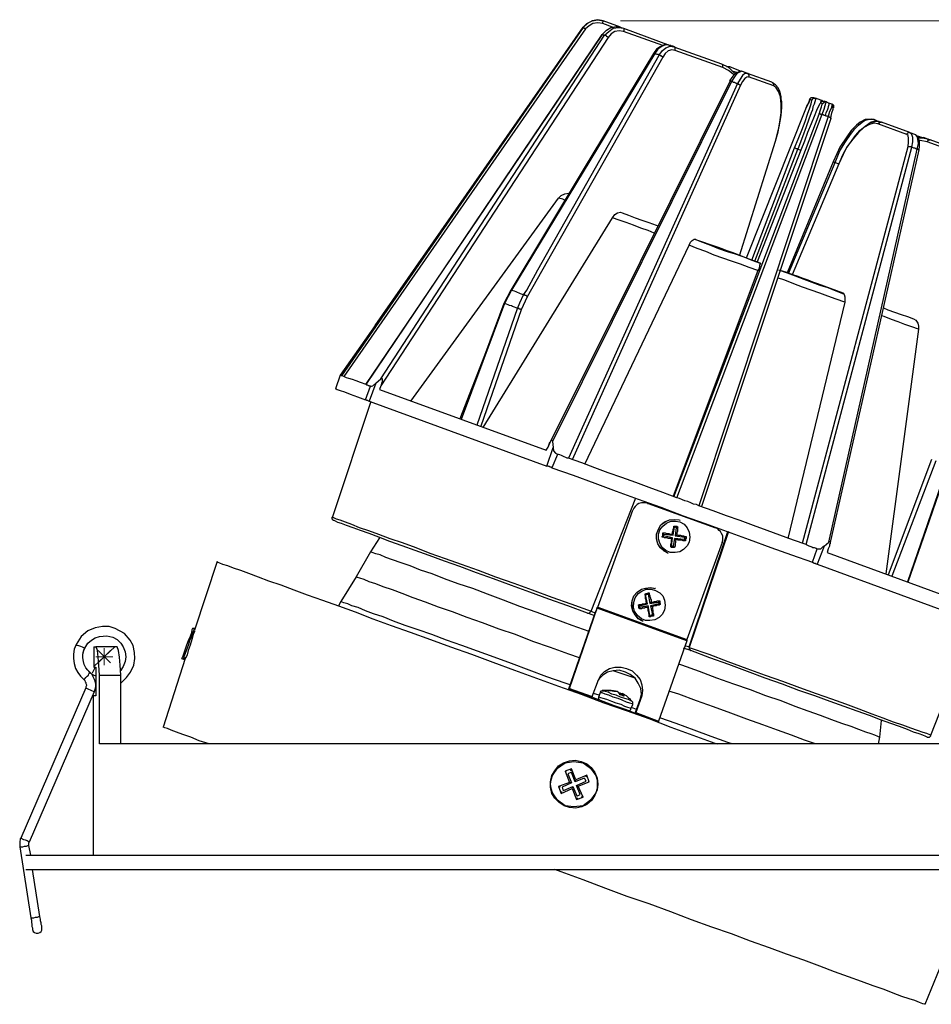
# Model space of a CAD drawing. Units: inches. Extents: x 4 to 292, y -129 to 207.
# Drawn here: x 151 to 203, y 104 to 160 of the extents above; entities that cross this region are included whole.
import ezdxf

# ---------------------------------------------------------------- set-up
doc = ezdxf.new("R2010")
doc.units = ezdxf.units.IN
doc.header["$MEASUREMENT"] = 0
doc.linetypes.add('AI-Linetype-3', pattern=[19.05, 15.24, -1.27, 1.27, -1.27])
doc.layers.add('Layer 1', color=7, linetype='Continuous')

msp = doc.modelspace()

# ---------------------------------------------------------------- linework, layer by layer
at = {"layer": 'Layer 1', "color": 7, "lineweight": 25, "true_color": 0xffffff}
for points in [[(183.109, 160.034), (183.321, 160.246), (183.638, 160.387), (183.956, 160.457), (184.273, 160.387)], [(184.273, 160.387), (183.956, 160.457), (183.638, 160.387), (183.356, 160.246), (183.109, 159.999)], [(184.238, 160.246), (184.238, 160.246), (184.238, 160.281), (184.238, 160.316), (184.273, 160.352), (184.273, 160.387)], [(185.261, 160.034), (184.273, 160.387)], [(183.109, 159.999), (169.21, 139.961)], [(183.25, 159.928), (169.351, 139.926)], [(171.15, 142.854), (183.109, 160.034)], [(183.109, 160.034), (183.109, 160.034), (183.109, 159.999)], [(183.109, 159.999), (183.109, 159.999), (183.145, 159.999), (183.18, 159.963), (183.215, 159.963), (183.215, 159.928), (183.25, 159.928)], [(184.238, 160.246), (183.956, 160.281), (183.674, 160.246), (183.462, 160.105), (183.25, 159.928)], [(184.203, 159.611), (184.45, 159.858), (184.697, 159.999), (185.014, 160.069), (185.297, 159.999)], [(184.803, 160.034), (184.238, 160.246)], [(184.344, 159.575), (184.591, 159.787), (184.838, 159.963), (185.155, 159.999), (185.438, 159.963)], [(185.438, 159.787), (185.191, 159.822), (184.944, 159.787), (184.732, 159.646), (184.556, 159.434)], [(185.297, 159.999), (185.438, 159.963)], [(185.438, 159.963), (188.119, 158.976)], [(185.438, 159.787), (185.473, 159.822), (185.473, 159.858), (185.473, 159.893), (185.473, 159.928), (185.438, 159.963)], [(187.695, 158.976), (185.438, 159.787)], [(184.203, 159.611), (177.465, 149.627), (170.586, 139.467)], [(170.621, 139.467), (184.203, 159.611)], [(171.468, 139.785), (184.344, 159.575)], [(184.556, 159.434), (171.468, 139.397)], [(184.203, 159.611), (184.203, 159.611)], [(184.203, 159.611), (184.238, 159.611), (184.273, 159.611), (184.273, 159.575), (184.309, 159.575), (184.344, 159.575)], [(184.556, 159.434), (184.52, 159.47), (184.485, 159.47), (184.485, 159.505), (184.45, 159.505), (184.415, 159.54), (184.379, 159.54), (184.344, 159.575)], [(188.013, 159.011), (187.766, 159.011), (187.554, 158.905), (187.343, 158.764), (187.166, 158.517)], [(188.119, 158.976), (187.872, 159.011), (187.66, 158.94), (187.413, 158.764), (187.237, 158.517)], [(187.484, 158.411), (187.66, 158.658), (187.872, 158.835), (188.119, 158.94), (188.33, 158.905)], [(188.401, 158.693), (188.225, 158.729), (188.013, 158.658), (187.837, 158.517), (187.695, 158.305)], [(188.33, 158.905), (188.33, 158.905), (188.295, 158.94), (188.26, 158.94), (188.225, 158.94), (188.189, 158.94), (188.154, 158.976), (188.119, 158.976)], [(188.33, 158.905), (191.082, 157.917)], [(188.401, 158.693), (188.401, 158.729), (188.401, 158.764), (188.401, 158.799), (188.401, 158.835), (188.401, 158.87), (188.366, 158.905), (188.33, 158.905)], [(191.153, 157.706), (188.401, 158.693)], [(187.166, 158.517), (183.18, 151.92), (178.947, 144.9)], [(187.237, 158.517), (178.982, 144.9)], [(179.687, 144.618), (179.864, 144.9), (180.499, 146.064), (183.074, 150.615), (187.484, 158.411)], [(187.695, 158.305), (179.899, 144.512)], [(187.166, 158.517), (187.166, 158.517), (187.202, 158.517), (187.237, 158.517)], [(187.484, 158.411), (187.448, 158.447), (187.413, 158.447), (187.378, 158.447), (187.343, 158.482), (187.307, 158.482), (187.272, 158.482), (187.237, 158.517)], [(187.695, 158.305), (187.66, 158.341), (187.625, 158.341), (187.625, 158.376), (187.59, 158.376), (187.554, 158.376), (187.519, 158.411), (187.484, 158.411)], [(191.082, 157.917), (191.435, 157.741), (191.611, 157.6)], [(191.153, 157.706), (191.153, 157.741), (191.153, 157.776), (191.153, 157.812), (191.153, 157.847), (191.117, 157.882), (191.082, 157.917)], [(191.788, 157.282), (191.752, 157.318), (191.47, 157.529), (191.153, 157.706)], [(191.576, 157.741), (191.435, 157.741), (191.364, 157.741)], [(191.47, 157.706), (191.47, 157.706), (191.505, 157.741), (191.541, 157.741), (191.576, 157.741)], [(191.576, 157.741), (192.211, 157.494)], [(191.858, 157.353), (191.823, 157.388), (191.611, 157.6)], [(192.211, 157.494), (192.07, 157.459), (191.893, 157.388), (191.717, 157.212), (191.541, 156.93)], [(192.176, 157.459), (192.14, 157.459), (191.964, 157.353), (191.823, 157.177), (191.647, 156.894)], [(191.964, 157.423), (191.682, 157.494)], [(192.564, 157.353), (192.423, 157.353), (192.282, 157.247), (192.14, 157.035), (191.999, 156.788)], [(192.246, 157.494), (192.176, 157.459)], [(192.634, 157.177), (192.528, 157.141), (192.423, 157.071), (192.282, 156.894), (192.176, 156.683)], [(192.564, 157.353), (192.246, 157.494)], [(193.975, 156.859), (192.564, 157.353)], [(192.634, 157.177), (192.67, 157.177), (192.67, 157.212), (192.67, 157.247), (192.634, 157.282), (192.634, 157.318), (192.599, 157.353), (192.564, 157.353)], [(194.081, 156.647), (192.634, 157.177)], [(191.576, 156.93), (186.39, 146.523), (181.204, 136.116)], [(191.647, 156.894), (181.345, 136.186)], [(191.999, 156.788), (182.263, 135.234)], [(192.176, 156.683), (182.474, 135.128)], [(191.541, 156.93), (191.541, 156.93), (191.576, 156.93)], [(191.576, 156.93), (191.576, 156.93), (191.611, 156.93), (191.647, 156.93), (191.647, 156.894)], [(191.647, 156.894), (191.717, 156.894), (191.752, 156.859), (191.788, 156.859), (191.823, 156.859), (191.858, 156.824), (191.893, 156.824), (191.964, 156.788), (191.999, 156.788)], [(191.999, 156.788), (192.035, 156.788), (192.035, 156.753), (192.07, 156.753), (192.105, 156.718), (192.14, 156.718), (192.176, 156.683)], [(194.081, 156.647), (194.081, 156.683), (194.081, 156.718), (194.081, 156.753), (194.045, 156.788), (194.045, 156.824), (194.01, 156.824), (193.975, 156.859)], [(194.187, 153.472), (194.398, 154.284), (194.504, 154.954), (194.539, 155.413), (194.539, 155.73), (194.504, 155.907), (194.504, 156.012), (194.469, 156.189), (194.433, 156.33), (194.328, 156.542), (194.187, 156.718), (194.01, 156.824)], [(194.187, 153.472), (194.328, 154.002), (194.433, 154.566), (194.504, 155.095), (194.504, 155.589), (194.469, 156.012), (194.363, 156.33), (194.222, 156.542), (194.081, 156.647)], [(195.28, 153.084), (195.492, 153.578), (195.703, 154.107), (195.88, 154.601), (196.021, 155.025), (196.162, 155.377), (196.233, 155.624), (196.268, 155.801), (196.268, 155.836)], [(196.48, 155.942), (196.48, 155.871), (196.444, 155.73), (196.409, 155.589), (196.338, 155.448), (196.303, 155.272), (196.233, 155.095), (196.092, 154.742), (195.95, 154.284), (195.739, 153.719), (195.457, 153.014)], [(196.162, 155.871), (196.127, 155.836), (196.092, 155.73), (196.021, 155.554), (195.915, 155.307)], [(196.162, 155.871), (196.092, 155.695), (195.986, 155.518), (195.915, 155.307)], [(196.162, 155.871), (196.162, 155.907), (196.197, 155.942), (196.233, 155.977), (196.268, 155.977), (196.303, 155.977), (196.338, 155.977), (196.374, 155.977)], [(196.268, 155.836), (196.162, 155.871)], [(196.268, 155.836), (196.303, 155.871), (196.303, 155.907), (196.338, 155.907), (196.374, 155.942), (196.409, 155.942), (196.444, 155.942), (196.48, 155.942)], [(196.374, 155.977), (196.48, 155.942)], [(196.797, 155.836), (196.48, 155.942)], [(196.797, 155.836), (196.797, 155.765), (196.797, 155.695)], [(196.903, 155.765), (196.903, 155.765), (196.868, 155.801), (196.832, 155.801), (196.797, 155.836)], [(195.915, 155.307), (192.493, 146.734)], [(196.762, 155.66), (196.727, 155.624), (196.656, 155.483), (196.55, 155.236), (196.409, 154.883), (196.233, 154.46), (196.021, 153.966), (195.845, 153.472), (195.633, 152.943)], [(196.691, 155.025), (196.762, 155.272), (196.832, 155.448), (196.868, 155.589), (196.903, 155.624)], [(196.762, 155.66), (196.797, 155.695), (196.797, 155.73), (196.832, 155.73), (196.868, 155.765), (196.903, 155.765), (196.938, 155.765), (196.973, 155.765)], [(196.903, 155.624), (196.762, 155.66)], [(196.868, 155.73), (196.832, 155.801)], [(196.868, 155.025), (196.973, 155.307), (197.044, 155.518), (197.079, 155.66), (197.115, 155.73)], [(196.903, 155.624), (196.903, 155.66), (196.938, 155.66), (196.938, 155.695), (196.973, 155.695), (197.009, 155.73), (197.044, 155.73), (197.079, 155.73), (197.115, 155.73)], [(197.115, 155.73), (196.973, 155.765)], [(197.256, 155.66), (197.256, 155.624), (197.256, 155.589), (197.256, 155.554), (197.22, 155.448), (197.185, 155.342), (197.15, 155.236), (197.079, 155.095), (197.044, 154.954)], [(197.115, 155.73), (197.256, 155.66)], [(197.432, 155.589), (197.432, 155.554), (197.397, 155.377), (197.291, 155.166), (197.22, 154.883)], [(197.432, 155.589), (197.256, 155.66)], [(197.362, 154.813), (197.432, 155.095), (197.503, 155.307), (197.503, 155.483), (197.467, 155.554), (197.432, 155.589)], [(197.538, 155.377), (197.538, 155.413), (197.538, 155.448), (197.538, 155.483), (197.538, 155.518), (197.503, 155.554), (197.467, 155.554), (197.467, 155.589), (197.432, 155.589)], [(188.33, 133.011), (196.691, 155.025)], [(188.507, 132.941), (196.868, 155.025)], [(197.22, 154.883), (189.777, 132.482)], [(197.362, 154.778), (189.918, 132.447)], [(196.691, 155.025), (196.691, 155.025), (196.691, 155.06), (196.727, 155.06), (196.762, 155.025), (196.797, 155.025), (196.832, 155.025), (196.868, 155.025)], [(197.044, 154.954), (197.009, 154.954), (196.973, 154.954), (196.938, 154.989), (196.903, 154.989), (196.868, 154.989), (196.868, 155.025)], [(197.044, 154.954), (197.044, 154.954), (197.079, 154.919), (197.115, 154.919), (197.15, 154.919), (197.185, 154.883), (197.22, 154.883)], [(197.22, 154.883), (197.256, 154.883), (197.291, 154.848), (197.326, 154.848), (197.326, 154.813), (197.362, 154.813), (197.362, 154.778)], [(199.725, 154.742), (199.337, 154.707), (199.055, 154.566), (198.843, 154.39), (198.702, 154.248), (198.526, 154.072), (198.279, 153.719), (197.891, 153.12), (197.714, 152.732), (197.503, 152.273)], [(197.608, 152.238), (197.891, 152.908), (198.208, 153.437), (198.49, 153.86), (198.737, 154.178), (198.949, 154.39), (199.161, 154.566), (199.337, 154.672), (199.584, 154.742), (199.831, 154.742)], [(199.831, 154.742), (200.113, 154.601)], [(200.254, 154.566), (199.937, 154.601), (199.619, 154.495), (199.337, 154.319), (199.125, 154.143), (199.02, 154.072), (198.878, 153.931), (198.702, 153.719), (198.526, 153.472), (198.279, 153.12), (198.067, 152.696), (197.82, 152.167)], [(200.078, 154.46), (199.866, 154.495), (199.584, 154.425), (199.267, 154.248), (198.949, 153.966), (198.632, 153.578), (198.314, 153.155), (198.032, 152.661), (197.82, 152.167)], [(199.408, 154.354), (199.655, 154.566), (199.902, 154.637), (200.113, 154.601)], [(200.078, 154.46), (200.113, 154.495), (200.148, 154.531), (200.184, 154.531), (200.184, 154.566), (200.219, 154.566), (200.254, 154.566), (200.29, 154.566)], [(201.736, 153.86), (200.078, 154.46)], [(200.184, 154.566), (200.184, 154.566), (200.148, 154.601), (200.113, 154.601)], [(200.113, 154.601), (200.29, 154.566)], [(201.912, 153.966), (200.29, 154.566)], [(201.736, 153.86), (201.736, 153.896), (201.771, 153.931), (201.807, 153.966), (201.842, 153.966), (201.877, 153.966), (201.912, 153.966)], [(201.807, 153.155), (201.842, 153.402), (201.842, 153.613), (201.807, 153.79), (201.736, 153.86)], [(201.912, 153.966), (202.23, 153.86)], [(202.018, 153.12), (202.089, 153.437), (202.089, 153.684), (202.018, 153.86), (201.912, 153.966)], [(202.3, 153.79), (202.23, 153.86)], [(202.442, 152.943), (202.477, 153.19), (202.477, 153.437), (202.406, 153.649), (202.265, 153.825)], [(202.336, 153.014), (202.406, 153.331), (202.371, 153.578), (202.336, 153.755), (202.3, 153.79)], [(202.3, 153.755), (202.3, 153.755), (202.724, 153.684)], [(202.512, 153.719), (202.371, 153.755)], [(202.935, 153.578), (202.547, 153.684), (202.406, 153.684)], [(203.077, 153.543), (202.653, 153.649), (202.477, 153.649)], [(202.935, 153.578), (202.724, 153.684)], [(202.9, 153.437), (202.935, 153.472), (202.971, 153.508), (202.971, 153.543), (203.006, 153.543), (203.041, 153.543), (203.077, 153.543)], [(202.971, 153.578), (202.971, 153.578), (202.935, 153.578)], [(203.077, 153.543), (202.935, 153.578)], [(205.969, 152.485), (203.077, 153.543)], [(192.105, 146.875), (194.187, 153.472)], [(192.105, 146.875), (194.187, 153.472)], [(192.811, 146.628), (195.28, 153.084)], [(192.987, 146.558), (195.457, 153.014)], [(194.187, 153.472), (194.187, 153.472)], [(195.28, 153.084), (195.315, 153.084), (195.351, 153.049), (195.386, 153.049), (195.421, 153.049), (195.457, 153.014)], [(195.457, 153.014), (195.633, 152.943)], [(195.739, 130.33), (201.807, 153.155)], [(195.95, 130.26), (202.018, 153.12)], [(197.256, 130.401), (202.336, 153.014)], [(197.326, 130.295), (199.796, 141.231), (202.442, 152.978)], [(201.807, 153.155), (201.842, 153.155), (201.877, 153.155), (201.912, 153.155), (201.948, 153.155), (201.983, 153.155), (202.018, 153.12)], [(202.018, 153.12), (202.053, 153.12), (202.124, 153.084), (202.159, 153.084), (202.195, 153.084), (202.23, 153.049), (202.265, 153.049), (202.3, 153.014), (202.336, 153.014)], [(202.442, 152.978), (202.442, 152.978), (202.406, 152.978), (202.371, 153.014), (202.336, 153.014)], [(202.9, 153.437), (202.512, 153.508), (202.442, 153.508)], [(202.442, 152.943), (202.442, 152.943), (202.442, 152.978)], [(205.828, 152.379), (202.9, 153.437)], [(195.633, 152.943), (193.128, 146.523)], [(195.633, 152.943), (193.128, 146.523)], [(195.633, 152.943), (195.633, 152.943)], [(197.503, 152.273), (194.857, 145.888)], [(194.927, 145.852), (197.608, 152.238)], [(197.82, 152.167), (195.139, 145.782)], [(197.82, 152.167), (195.139, 145.782)], [(197.503, 152.273), (197.503, 152.273), (197.538, 152.273), (197.573, 152.238), (197.608, 152.238)], [(197.608, 152.238), (197.82, 152.167)], [(197.82, 152.167), (197.82, 152.167)], [(173.196, 138.515), (181.698, 150.192)], [(181.698, 150.192), (181.839, 150.333), (182.051, 150.438), (182.263, 150.474), (182.298, 150.438)], [(182.086, 150.05), (181.945, 150.121), (181.698, 150.192)], [(177.359, 136.998), (184.803, 149.063)], [(184.803, 149.063), (184.944, 149.239), (185.085, 149.345), (185.261, 149.38), (185.367, 149.345)], [(187.202, 148.181), (186.849, 148.322), (186.425, 148.463), (186.002, 148.639), (185.579, 148.78), (185.191, 148.922), (184.803, 149.063)], [(185.367, 149.345), (185.72, 149.204), (186.108, 149.063), (186.496, 148.922), (186.884, 148.78), (187.307, 148.639), (187.413, 148.604)], [(183.215, 134.881), (189.212, 147.475)], [(189.212, 147.475), (189.283, 147.652), (189.389, 147.757), (189.495, 147.828), (189.565, 147.828)], [(193.163, 146.029), (192.67, 146.205), (192.176, 146.382), (191.647, 146.558), (191.153, 146.734), (190.659, 146.911), (190.165, 147.122), (189.671, 147.299), (189.212, 147.475)], [(189.53, 147.828), (189.988, 147.652), (190.447, 147.475), (190.906, 147.299), (191.4, 147.122), (191.858, 146.981), (192.352, 146.805), (192.811, 146.628), (193.305, 146.452)], [(189.6, 147.793), (189.53, 147.828)], [(189.565, 147.828), (189.565, 147.828), (189.6, 147.793)], [(190.835, 147.369), (189.6, 147.793)], [(193.199, 146.487), (192.881, 146.593), (192.599, 146.699), (192.282, 146.84), (191.999, 146.946), (191.682, 147.052), (191.4, 147.158), (191.117, 147.263), (190.835, 147.369)], [(193.34, 146.452), (193.305, 146.417), (193.269, 146.311), (193.234, 146.135), (193.163, 146.029)], [(193.305, 146.452), (193.199, 146.487)], [(193.305, 146.452), (193.305, 146.452), (193.34, 146.452)], [(193.305, 146.452), (193.305, 146.452)], [(193.163, 146.029), (188.295, 133.047)], [(194.363, 146.064), (194.857, 145.888), (195.315, 145.711), (195.809, 145.535), (196.268, 145.358), (196.727, 145.182), (197.185, 145.041), (197.644, 144.865), (198.102, 144.688)], [(196.621, 145.253), (196.338, 145.358), (196.056, 145.464), (195.774, 145.57), (195.492, 145.676), (195.174, 145.782), (194.892, 145.888), (194.575, 145.993), (194.433, 146.029)], [(198.173, 144.194), (197.679, 144.371), (197.185, 144.547), (196.727, 144.723), (196.233, 144.9), (195.739, 145.076), (195.245, 145.253), (194.716, 145.464), (194.292, 145.605)], [(198.067, 144.723), (196.621, 145.253)], [(178.947, 144.9), (178.558, 144.124)], [(178.982, 144.9), (178.594, 144.124)], [(178.947, 144.9), (178.947, 144.9), (178.982, 144.9)], [(179.687, 144.618), (179.617, 144.653), (179.511, 144.688), (179.44, 144.723), (179.335, 144.759), (179.264, 144.794), (179.158, 144.829), (179.088, 144.865), (178.982, 144.9)], [(179.335, 143.842), (179.476, 144.159), (179.687, 144.618)], [(179.899, 144.512), (179.546, 143.771)], [(179.899, 144.512), (179.864, 144.547), (179.828, 144.582), (179.793, 144.582), (179.758, 144.582), (179.758, 144.618), (179.723, 144.618), (179.687, 144.618)], [(198.067, 144.723), (198.067, 144.723)], [(198.102, 144.688), (198.067, 144.723)], [(198.067, 144.723), (198.138, 144.653), (198.173, 144.512), (198.173, 144.335), (198.173, 144.194)], [(178.558, 144.124), (177.43, 141.125), (176.018, 137.492)], [(178.594, 144.124), (176.089, 137.456)], [(178.558, 144.124), (178.558, 144.124), (178.594, 144.124)], [(179.335, 143.842), (179.264, 143.877), (179.158, 143.912), (179.052, 143.947), (178.982, 143.983), (178.876, 144.018), (178.805, 144.053), (178.7, 144.088), (178.594, 144.124)], [(198.173, 144.194), (194.892, 130.612)], [(177.006, 137.139), (179.335, 143.842)], [(179.546, 143.771), (177.218, 137.068)], [(179.546, 143.771), (179.546, 143.771), (179.511, 143.806), (179.476, 143.806), (179.44, 143.806), (179.44, 143.842), (179.405, 143.842), (179.37, 143.842), (179.335, 143.842)], [(202.406, 142.642), (202.018, 142.783), (201.63, 142.924), (201.242, 143.065), (200.854, 143.207), (200.431, 143.383), (200.29, 143.418)], [(200.395, 143.877), (200.642, 143.771), (201.03, 143.63), (201.418, 143.489), (201.771, 143.383), (202.124, 143.242)], [(171.15, 142.854), (169.139, 139.996)], [(202.124, 143.242), (202.265, 143.171), (202.371, 142.995), (202.406, 142.818), (202.406, 142.642)], [(202.406, 142.642), (200.537, 128.566)], [(169.139, 139.996), (168.857, 139.22)], [(169.21, 139.961), (169.175, 139.996), (169.139, 139.996)], [(170.621, 139.467), (170.303, 139.573), (170.057, 139.679), (169.845, 139.749), (169.633, 139.82), (169.492, 139.855), (169.351, 139.926), (169.245, 139.961), (169.21, 139.961)], [(170.868, 139.361), (170.833, 139.361), (170.797, 139.397), (170.762, 139.397), (170.727, 139.432), (170.692, 139.432), (170.656, 139.432), (170.621, 139.467)], [(171.185, 139.538), (170.797, 138.515)], [(170.868, 139.361), (170.938, 139.361), (171.009, 139.397), (171.185, 139.538)], [(171.185, 139.538), (171.468, 139.785)], [(171.468, 139.397), (171.397, 139.185)], [(171.468, 139.785), (171.503, 139.82), (171.538, 139.82), (171.538, 139.785), (171.538, 139.749), (171.538, 139.679), (171.538, 139.608), (171.503, 139.538), (171.468, 139.397)], [(168.857, 139.22), (168.892, 139.22), (168.963, 139.185), (169.139, 139.114), (169.386, 139.044), (169.704, 138.903), (170.127, 138.762), (170.586, 138.585)], [(170.586, 138.585), (170.868, 139.361)], [(171.397, 139.185), (180.993, 135.692)], [(170.903, 138.479), (168.681, 131.847)], [(170.797, 138.515), (170.762, 138.515), (170.727, 138.55), (170.692, 138.55), (170.656, 138.55), (170.621, 138.585), (170.586, 138.585)], [(170.797, 138.515), (181.028, 134.775)], [(181.098, 135.869), (181.24, 136.186), (181.275, 136.222), (181.275, 136.257), (181.31, 136.257), (181.345, 136.222), (181.345, 136.186)], [(181.098, 135.869), (181.204, 136.151)], [(181.345, 136.186), (181.381, 135.833)], [(180.993, 135.692), (181.098, 135.869)], [(181.028, 134.775), (181.381, 135.833)], [(181.628, 135.445), (181.31, 134.669)], [(181.381, 135.833), (181.416, 135.657), (181.522, 135.516), (181.592, 135.481), (181.628, 135.445)], [(182.263, 135.234), (182.192, 135.234), (182.122, 135.269), (182.016, 135.304), (181.945, 135.34), (181.875, 135.375), (181.769, 135.41), (181.698, 135.445), (181.628, 135.445)], [(188.507, 132.941), (187.695, 133.258), (186.919, 133.54), (186.143, 133.823), (185.332, 134.105), (184.556, 134.387), (183.78, 134.669), (183.039, 134.952), (182.263, 135.234)], [(200.678, 128.531), (203.182, 135.163)], [(200.889, 128.46), (203.429, 135.093)], [(204.1, 134.846), (201.771, 128.108)], [(181.31, 134.669), (181.275, 134.705), (181.24, 134.705), (181.204, 134.705), (181.169, 134.74), (181.134, 134.74), (181.098, 134.775), (181.063, 134.775), (181.028, 134.775)], [(181.31, 134.669), (182.545, 134.246), (183.78, 133.787), (185.014, 133.329), (186.284, 132.87), (187.59, 132.412), (188.86, 131.918), (190.13, 131.459), (191.4, 131), (192.67, 130.542), (193.904, 130.083), (195.104, 129.66), (196.303, 129.237)], [(201.807, 128.108), (202.865, 131.142), (204.135, 134.81)], [(183.568, 126.414), (186.143, 132.941)], [(186.849, 132.623), (186.708, 132.658), (186.567, 132.658), (186.461, 132.658), (186.32, 132.623), (186.214, 132.553), (186.108, 132.447), (186.037, 132.341), (185.967, 132.235)], [(186.813, 132.623), (186.849, 132.623)], [(186.849, 132.623), (190.729, 131.212)], [(189.777, 132.482), (189.636, 132.553), (189.459, 132.588), (189.318, 132.658), (189.142, 132.729), (188.965, 132.764), (188.824, 132.835), (188.648, 132.905), (188.507, 132.941)], [(183.956, 126.661), (185.967, 132.235)], [(185.967, 132.235), (185.967, 132.235)], [(195.95, 130.26), (195.21, 130.507), (194.433, 130.789), (193.693, 131.071), (192.917, 131.353), (192.14, 131.635), (191.364, 131.918), (190.588, 132.2), (189.777, 132.482)], [(168.681, 131.847), (168.645, 131.812), (168.645, 131.777), (168.645, 131.741), (168.681, 131.706), (168.681, 131.671), (168.716, 131.671), (168.751, 131.635)], [(168.681, 131.847), (168.681, 131.812), (168.751, 131.812), (168.892, 131.741), (169.104, 131.671), (169.422, 131.565), (169.774, 131.424), (170.233, 131.247), (170.762, 131.071), (171.327, 130.859), (171.997, 130.612), (172.702, 130.365), (173.478, 130.083), (174.29, 129.766), (175.172, 129.448), (176.089, 129.131), (177.077, 128.778), (178.065, 128.39), (179.123, 128.037), (180.181, 127.649), (181.31, 127.226), (182.404, 126.838), (183.568, 126.414)], [(183.356, 126.308), (182.227, 126.732), (181.134, 127.12), (180.04, 127.508), (178.982, 127.896), (177.959, 128.284), (176.971, 128.637), (176.018, 128.99), (175.137, 129.307), (174.255, 129.625), (173.443, 129.907), (172.702, 130.189), (171.997, 130.436), (171.362, 130.683), (170.797, 130.895), (170.303, 131.071), (169.88, 131.212), (169.492, 131.353), (169.21, 131.459), (168.998, 131.53), (168.857, 131.6), (168.787, 131.635), (168.751, 131.635)], [(187.343, 130.859), (187.448, 131.142), (187.59, 131.388), (187.801, 131.565), (188.083, 131.671), (188.366, 131.706), (188.648, 131.671), (188.683, 131.635)], [(187.343, 130.859), (187.448, 131.142), (187.59, 131.388), (187.837, 131.565), (188.083, 131.671), (188.366, 131.706), (188.648, 131.671), (188.683, 131.635)], [(187.448, 130.859), (187.519, 131.106), (187.695, 131.318), (187.907, 131.494), (188.154, 131.6), (188.436, 131.6), (188.683, 131.565), (188.93, 131.424), (189.107, 131.212), (189.212, 130.965), (189.248, 130.683), (189.212, 130.401), (189.107, 130.189), (188.895, 129.977), (188.683, 129.836), (188.401, 129.801), (188.119, 129.801), (187.872, 129.907), (187.66, 130.083), (187.519, 130.33), (187.448, 130.577), (187.448, 130.859)], [(188.683, 131.635), (188.683, 131.635)], [(187.66, 130.683), (187.66, 130.718), (187.695, 130.753), (187.695, 130.789), (187.695, 130.824), (187.695, 130.859), (187.695, 130.895), (187.695, 130.93)], [(187.731, 130.859), (187.695, 130.93)], [(187.695, 130.93), (187.766, 130.93), (187.837, 130.93), (187.907, 130.895), (187.978, 130.895), (188.048, 130.895), (188.119, 130.859), (188.189, 130.859), (188.26, 130.859)], [(188.26, 130.859), (188.26, 130.93), (188.26, 130.965), (188.295, 131.036), (188.295, 131.106), (188.295, 131.142), (188.33, 131.212), (188.33, 131.283), (188.33, 131.318)], [(188.295, 130.789), (188.366, 131.283)], [(188.366, 131.283), (188.33, 131.318)], [(188.33, 131.318), (188.366, 131.318), (188.401, 131.318), (188.436, 131.318), (188.472, 131.318), (188.507, 131.318), (188.542, 131.283), (188.577, 131.283)], [(188.366, 131.283), (188.472, 131.247)], [(188.472, 131.247), (188.401, 130.753)], [(188.472, 131.247), (188.577, 131.283)], [(188.577, 131.283), (188.542, 131.247), (188.542, 131.177), (188.542, 131.106), (188.542, 131.071), (188.542, 131), (188.507, 130.93), (188.507, 130.859), (188.507, 130.824)], [(189.212, 124.368), (191.435, 131)], [(191.47, 131), (189.212, 124.333)], [(191.117, 130.365), (191.153, 130.507), (191.153, 130.612), (191.153, 130.753), (191.082, 130.895), (191.012, 131), (190.941, 131.071), (190.835, 131.177), (190.729, 131.212)], [(171.397, 130.648), (170.868, 129.836)], [(187.978, 129.766), (187.766, 129.872), (187.554, 130.083), (187.413, 130.295), (187.343, 130.577), (187.343, 130.859)], [(188.013, 129.766), (187.801, 129.872), (187.59, 130.048), (187.413, 130.295), (187.343, 130.577), (187.343, 130.859)], [(187.731, 130.753), (187.66, 130.683)], [(188.225, 130.577), (188.154, 130.612), (188.083, 130.612), (188.013, 130.612), (187.942, 130.648), (187.872, 130.648), (187.801, 130.648), (187.731, 130.683), (187.66, 130.683)], [(187.731, 130.753), (187.731, 130.859)], [(187.731, 130.859), (188.295, 130.789)], [(188.26, 130.648), (187.731, 130.753)], [(188.154, 130.118), (188.154, 130.154), (188.154, 130.224), (188.154, 130.295), (188.189, 130.33), (188.189, 130.401), (188.189, 130.471), (188.189, 130.542), (188.225, 130.577)], [(188.189, 130.154), (188.26, 130.648)], [(188.26, 130.648), (188.225, 130.577)], [(188.295, 130.789), (188.26, 130.859)], [(188.366, 130.612), (188.295, 130.154)], [(188.93, 130.542), (188.366, 130.612)], [(188.366, 130.612), (188.472, 130.542)], [(188.472, 130.542), (188.436, 130.471), (188.436, 130.436), (188.436, 130.365), (188.401, 130.295), (188.401, 130.26), (188.401, 130.189), (188.366, 130.118), (188.366, 130.083)], [(188.401, 130.753), (188.507, 130.824)], [(188.401, 130.753), (188.965, 130.683)], [(189.001, 130.471), (188.93, 130.471), (188.86, 130.471), (188.789, 130.507), (188.718, 130.507), (188.648, 130.507), (188.577, 130.507), (188.507, 130.542), (188.472, 130.542)], [(188.507, 130.824), (188.577, 130.789), (188.648, 130.789), (188.718, 130.789), (188.789, 130.753), (188.824, 130.753), (188.895, 130.753), (188.965, 130.718), (189.036, 130.718)], [(188.965, 130.683), (188.93, 130.542)], [(188.93, 130.542), (189.001, 130.471)], [(188.965, 130.683), (189.036, 130.718)], [(189.036, 130.718), (189.036, 130.683), (189.036, 130.648), (189.036, 130.612), (189.001, 130.577), (189.001, 130.542), (189.001, 130.507), (189.001, 130.471)], [(191.117, 130.365), (189.071, 124.792)], [(196.973, 130.154), (197.256, 130.401)], [(197.256, 130.401), (197.256, 130.436), (197.291, 130.436), (197.326, 130.401), (197.326, 130.295), (197.291, 130.26), (197.291, 130.154), (197.22, 130.013)], [(170.868, 129.836), (170.057, 128.39)], [(183.462, 125.25), (182.474, 125.603), (181.451, 125.991), (180.463, 126.344), (179.476, 126.697), (178.523, 127.049), (177.606, 127.402), (176.759, 127.72), (175.913, 128.002), (175.137, 128.284), (174.431, 128.566), (173.761, 128.778), (173.161, 129.025), (172.632, 129.201), (172.138, 129.378), (171.75, 129.519), (171.432, 129.66), (171.185, 129.73), (170.974, 129.801), (170.868, 129.836)], [(187.978, 129.766), (188.013, 129.766)], [(188.189, 130.154), (188.154, 130.118)], [(188.366, 130.083), (188.33, 130.083), (188.295, 130.083), (188.26, 130.083), (188.225, 130.083), (188.189, 130.083), (188.154, 130.118)], [(188.295, 130.154), (188.189, 130.154)], [(188.295, 130.154), (188.366, 130.083)], [(195.95, 130.26), (196.021, 130.224), (196.092, 130.189), (196.162, 130.154), (196.268, 130.118), (196.338, 130.083), (196.409, 130.083), (196.515, 130.048), (196.585, 130.013)], [(196.303, 129.237), (196.585, 130.013)], [(196.973, 130.154), (196.585, 129.131)], [(196.585, 130.013), (196.691, 130.013), (196.797, 130.013), (196.938, 130.154), (196.973, 130.154)], [(197.22, 130.013), (197.15, 129.801)], [(197.15, 129.801), (206.216, 126.485)], [(162.048, 129.272), (160.743, 125.321)], [(162.048, 129.272), (162.084, 129.237), (162.19, 129.201), (162.366, 129.131), (162.648, 129.06), (162.966, 128.919), (163.389, 128.778), (163.848, 128.602), (164.412, 128.39), (165.012, 128.178), (165.717, 127.931), (166.458, 127.649), (167.234, 127.367), (168.116, 127.049), (169.033, 126.732), (169.986, 126.379), (171.009, 125.991), (172.067, 125.603), (173.161, 125.215), (174.325, 124.792), (175.489, 124.368), (176.689, 123.945), (177.923, 123.486), (179.158, 123.028), (180.428, 122.569), (181.698, 122.11), (183.003, 121.652), (184.309, 121.158), (185.579, 120.699), (186.884, 120.241), (188.154, 119.747), (189.424, 119.288), (190.694, 118.83), (190.835, 118.794)], [(196.585, 129.131), (196.55, 129.131), (196.515, 129.131), (196.48, 129.166), (196.444, 129.166), (196.409, 129.166), (196.374, 129.201), (196.338, 129.201), (196.303, 129.237)], [(196.585, 129.131), (206.216, 125.603)], [(170.057, 128.39), (169.175, 126.979)], [(182.898, 123.733), (182.298, 123.945), (181.24, 124.333), (180.217, 124.686), (179.229, 125.074), (178.276, 125.391), (177.324, 125.744), (176.442, 126.062), (175.595, 126.379), (174.784, 126.661), (174.043, 126.943), (173.337, 127.19), (172.702, 127.437), (172.138, 127.649), (171.609, 127.825), (171.185, 128.002), (170.797, 128.108), (170.515, 128.249), (170.268, 128.319), (170.127, 128.355), (170.057, 128.39)], [(186.567, 125.85), (186.531, 125.85), (186.284, 125.991), (186.108, 126.203), (185.967, 126.45), (185.896, 126.732), (185.932, 127.014), (186.037, 127.296), (186.214, 127.508), (186.461, 127.684), (186.708, 127.755)], [(186.567, 125.85), (186.567, 125.85), (186.32, 125.991), (186.108, 126.203), (185.967, 126.45), (185.932, 126.732), (185.932, 127.014), (186.037, 127.296), (186.214, 127.508), (186.461, 127.684), (186.708, 127.755)], [(186.743, 127.684), (187.025, 127.684), (187.272, 127.614), (187.519, 127.473), (187.695, 127.296), (187.801, 127.049), (187.837, 126.767), (187.801, 126.485), (187.66, 126.238), (187.484, 126.062), (187.237, 125.92), (186.955, 125.885), (186.708, 125.885), (186.461, 125.991), (186.249, 126.167), (186.073, 126.414), (186.002, 126.661), (186.037, 126.943), (186.108, 127.19), (186.284, 127.437), (186.496, 127.578), (186.743, 127.684)], [(186.708, 127.755), (186.99, 127.79), (187.237, 127.72)], [(186.708, 127.755), (186.99, 127.79), (187.272, 127.72)], [(187.272, 127.72), (187.237, 127.72)], [(169.175, 126.979), (169.033, 126.732)], [(182.368, 122.181), (182.086, 122.287), (181.028, 122.64), (180.005, 123.028), (178.982, 123.416), (177.994, 123.768), (177.042, 124.121), (176.124, 124.439), (175.242, 124.756), (174.396, 125.074), (173.62, 125.356), (172.879, 125.603), (172.208, 125.85), (171.609, 126.097), (171.044, 126.273), (170.586, 126.45), (170.162, 126.626), (169.81, 126.732), (169.563, 126.838), (169.351, 126.908), (169.245, 126.943), (169.175, 126.979)], [(186.672, 127.402), (186.708, 127.437), (186.743, 127.437), (186.778, 127.437), (186.813, 127.437), (186.849, 127.473), (186.884, 127.473), (186.919, 127.473)], [(186.708, 127.367), (186.672, 127.402)], [(186.778, 126.873), (186.743, 126.943), (186.743, 127.014), (186.743, 127.085), (186.708, 127.155), (186.708, 127.226), (186.708, 127.296), (186.672, 127.367), (186.672, 127.402)], [(186.708, 127.367), (186.849, 127.402)], [(186.813, 126.838), (186.708, 127.367)], [(186.849, 127.402), (186.919, 127.473)], [(186.849, 127.402), (186.955, 126.873)], [(186.919, 127.473), (186.919, 127.402), (186.955, 127.332), (186.955, 127.261), (186.99, 127.19), (186.99, 127.12), (187.025, 127.085), (187.025, 127.014), (187.025, 126.943)], [(186.955, 126.873), (187.448, 126.943)], [(186.955, 126.873), (187.025, 126.943)], [(187.025, 126.943), (187.096, 126.943), (187.166, 126.943), (187.202, 126.979), (187.272, 126.979), (187.343, 126.979), (187.378, 127.014), (187.448, 127.014), (187.519, 127.014)], [(187.448, 126.943), (187.519, 127.014)], [(187.448, 126.943), (187.484, 126.838)], [(187.519, 127.014), (187.519, 126.979), (187.519, 126.943), (187.519, 126.908), (187.554, 126.873), (187.554, 126.838), (187.554, 126.802)], [(182.263, 121.899), (183.85, 126.414)], [(182.333, 121.969), (183.921, 126.591)], [(183.356, 126.308), (183.356, 126.308), (183.392, 126.308), (183.462, 126.308), (183.497, 126.344), (183.533, 126.379), (183.568, 126.414)], [(183.568, 126.414), (183.815, 126.308)], [(183.921, 126.661), (183.921, 126.626), (183.921, 126.591), (183.885, 126.555), (183.885, 126.52), (183.885, 126.485), (183.85, 126.45), (183.85, 126.414)], [(183.921, 126.591), (183.921, 126.626), (183.956, 126.626), (183.956, 126.661)], [(189.071, 124.721), (183.921, 126.591)], [(183.956, 126.661), (189.071, 124.792)], [(186.284, 126.767), (186.355, 126.802), (186.425, 126.802), (186.461, 126.802), (186.531, 126.838), (186.602, 126.838), (186.637, 126.838), (186.708, 126.873), (186.778, 126.873)], [(186.355, 126.732), (186.284, 126.767)], [(186.355, 126.555), (186.355, 126.591), (186.32, 126.591), (186.32, 126.626), (186.32, 126.661), (186.32, 126.697), (186.32, 126.732), (186.284, 126.767)], [(186.355, 126.732), (186.813, 126.838)], [(186.355, 126.626), (186.355, 126.732)], [(186.849, 126.732), (186.355, 126.626)], [(186.355, 126.626), (186.355, 126.555)], [(186.813, 126.626), (186.778, 126.626), (186.708, 126.626), (186.637, 126.591), (186.567, 126.591), (186.531, 126.591), (186.461, 126.555), (186.39, 126.555), (186.355, 126.555)], [(186.813, 126.838), (186.778, 126.873)], [(186.849, 126.732), (186.813, 126.626)], [(186.919, 126.097), (186.919, 126.167), (186.919, 126.238), (186.884, 126.308), (186.884, 126.379), (186.849, 126.414), (186.849, 126.485), (186.849, 126.555), (186.813, 126.626)], [(186.955, 126.167), (186.849, 126.732)], [(187.484, 126.838), (186.99, 126.732)], [(186.99, 126.732), (187.096, 126.203)], [(186.99, 126.732), (187.096, 126.697)], [(187.554, 126.802), (187.484, 126.767), (187.448, 126.767), (187.378, 126.767), (187.307, 126.732), (187.272, 126.732), (187.202, 126.732), (187.131, 126.697), (187.096, 126.697)], [(187.096, 126.697), (187.096, 126.626), (187.096, 126.555), (187.131, 126.485), (187.131, 126.414), (187.131, 126.344), (187.166, 126.273), (187.166, 126.203), (187.166, 126.167)], [(187.484, 126.838), (187.554, 126.802)], [(183.744, 126.167), (183.356, 126.308)], [(186.567, 125.85), (186.567, 125.85)], [(186.955, 126.167), (186.919, 126.097)], [(187.166, 126.167), (187.166, 126.132), (187.131, 126.132), (187.096, 126.132), (187.06, 126.132), (187.025, 126.132), (186.99, 126.097), (186.955, 126.097), (186.919, 126.097)], [(187.096, 126.203), (186.955, 126.167)], [(187.096, 126.203), (187.166, 126.167)], [(203.112, 119.288), (205.687, 125.815)], [(156.51, 122.322), (156.545, 122.322), (156.827, 122.604), (157.074, 122.922), (157.251, 123.31), (157.321, 123.698), (157.286, 124.051), (157.215, 124.439), (157.039, 124.756), (156.722, 125.144), (156.192, 125.427), (155.84, 125.532), (155.452, 125.532), (155.028, 125.462), (154.605, 125.285), (154.217, 124.968), (153.935, 124.509)], [(160.602, 125.356), (160.567, 125.18), (160.496, 124.968), (160.39, 124.721), (160.285, 124.474), (160.214, 124.227), (160.143, 124.015), (160.073, 123.839), (160.038, 123.733), (160.002, 123.698)], [(160.708, 125.321), (160.637, 125.18), (160.567, 124.968), (160.461, 124.721), (160.39, 124.439), (160.285, 124.192), (160.214, 123.98), (160.143, 123.804), (160.108, 123.698), (160.108, 123.663)], [(160.743, 125.285), (160.743, 125.25), (160.673, 125.074), (160.602, 124.792), (160.496, 124.474), (160.39, 124.157), (160.32, 123.91), (160.249, 123.733), (160.214, 123.698)], [(160.637, 125.427), (160.637, 125.427), (160.602, 125.356)], [(160.743, 125.427), (160.637, 125.427)], [(160.743, 125.427), (160.708, 125.391), (160.708, 125.321)], [(160.743, 125.321), (160.743, 125.427)], [(154.428, 124.298), (154.605, 124.58), (154.817, 124.756), (155.028, 124.897), (155.275, 124.968), (155.698, 125.003), (156.051, 124.933), (156.298, 124.792), (156.51, 124.58), (156.651, 124.368), (156.757, 124.086), (156.792, 123.804), (156.757, 123.522), (156.651, 123.239), (156.51, 123.028), (156.51, 122.992)], [(189.071, 124.721), (187.448, 120.1)], [(189.071, 124.792), (189.071, 124.792), (189.071, 124.756), (189.071, 124.721)], [(153.935, 124.509), (153.829, 124.227), (153.793, 123.945), (153.793, 123.698), (153.829, 123.416), (153.899, 123.133), (154.04, 122.887), (154.182, 122.675), (154.393, 122.463)], [(153.935, 124.509), (153.935, 124.509), (153.935, 124.474), (154.005, 124.474), (154.076, 124.439), (154.182, 124.403)], [(154.182, 124.403), (154.287, 124.368), (154.358, 124.333), (154.393, 124.298), (154.428, 124.298)], [(154.323, 123.945), (154.323, 123.945), (154.393, 124.227), (154.499, 124.403)], [(154.746, 122.887), (154.605, 123.028), (154.499, 123.169), (154.393, 123.345), (154.358, 123.522), (154.323, 123.733), (154.323, 123.91), (154.358, 124.121), (154.428, 124.298)], [(154.958, 124.368), (154.958, 124.368), (154.993, 124.368), (155.028, 124.368), (155.063, 124.368)], [(154.958, 124.368), (154.958, 123.204)], [(156.298, 124.368), (155.063, 124.368)], [(155.275, 122.745), (155.24, 123.31), (155.205, 123.768), (155.169, 124.157), (155.099, 124.368), (155.063, 124.368)], [(156.51, 122.745), (156.475, 123.31), (156.439, 123.768), (156.369, 124.157), (156.298, 124.368)], [(189.318, 124.157), (188.895, 124.298)], [(188.965, 124.439), (189.212, 124.368)], [(189.212, 124.368), (189.212, 124.333), (189.212, 124.298), (189.212, 124.262), (189.212, 124.227), (189.248, 124.192), (189.283, 124.157), (189.318, 124.157)], [(189.212, 124.368), (189.212, 124.333)], [(189.212, 124.333), (190.341, 123.945), (191.435, 123.522), (192.528, 123.133), (193.587, 122.745), (194.575, 122.393), (195.562, 122.04), (196.515, 121.687), (197.397, 121.37), (198.208, 121.087), (198.984, 120.805), (199.725, 120.523), (200.36, 120.276), (200.96, 120.064), (201.489, 119.888), (201.948, 119.712), (202.336, 119.57), (202.653, 119.465), (202.865, 119.394), (203.041, 119.323), (203.112, 119.288)], [(189.212, 124.333), (189.212, 124.298), (189.212, 124.262), (189.248, 124.227), (189.283, 124.157), (189.318, 124.157)], [(202.9, 119.182), (202.9, 119.182), (202.83, 119.218), (202.653, 119.288), (202.442, 119.359), (202.124, 119.465), (201.771, 119.606), (201.313, 119.782), (200.819, 119.958), (200.219, 120.17), (199.584, 120.417), (198.878, 120.664), (198.138, 120.946), (197.326, 121.228), (196.444, 121.546), (195.527, 121.863), (194.575, 122.216), (193.587, 122.569), (192.564, 122.957), (191.505, 123.345), (190.412, 123.733), (189.318, 124.157)], [(189.318, 124.157), (189.318, 124.157)], [(160.214, 123.698), (158.944, 119.747)], [(160.002, 123.698), (160.108, 123.663)], [(160.108, 123.663), (160.249, 123.768)], [(155.099, 122.675), (154.922, 122.745), (154.711, 122.887), (154.64, 122.957)], [(155.028, 123.204), (154.852, 122.851)], [(154.958, 123.204), (154.958, 123.204), (154.993, 123.204), (155.028, 123.204), (155.063, 123.204)], [(155.063, 123.204), (155.063, 121.546)], [(186.39, 121.334), (186.461, 121.652), (186.425, 121.969), (186.284, 122.287), (186.108, 122.569), (185.826, 122.781), (185.543, 122.922), (185.191, 123.028), (184.838, 122.992), (184.52, 122.922), (184.238, 122.745), (184.027, 122.534), (183.956, 122.428)], [(183.991, 122.463), (184.132, 122.745), (184.344, 122.957), (184.626, 123.133), (184.944, 123.204), (185.297, 123.204), (185.614, 123.133), (185.932, 122.992), (186.178, 122.745), (186.39, 122.498), (186.496, 122.181), (186.531, 121.863), (186.496, 121.546)], [(186.108, 122.569), (185.473, 122.781), (184.838, 122.992)], [(200.184, 119.182), (200.148, 119.182), (200.078, 119.218), (199.902, 119.288), (199.69, 119.359), (199.372, 119.465), (198.984, 119.606), (198.526, 119.782), (197.997, 119.958), (197.432, 120.17), (196.762, 120.417), (196.056, 120.664), (195.315, 120.946), (194.504, 121.264), (193.622, 121.546), (192.74, 121.899), (191.788, 122.216), (190.8, 122.569), (189.812, 122.957), (188.789, 123.31), (188.613, 123.38)], [(154.393, 122.463), (154.393, 122.498), (154.428, 122.534), (154.499, 122.604), (154.57, 122.675)], [(154.393, 122.463), (154.428, 122.428), (154.464, 122.357), (154.499, 122.322), (154.499, 122.252), (154.534, 122.181), (154.534, 122.146), (154.499, 122.075), (154.499, 122.005)], [(154.57, 122.675), (154.64, 122.745), (154.675, 122.816), (154.711, 122.851), (154.746, 122.887)], [(154.993, 121.793), (155.028, 121.934), (155.063, 122.075), (155.063, 122.216), (155.028, 122.393), (154.993, 122.498), (154.922, 122.64), (154.852, 122.781), (154.746, 122.887)], [(155.063, 122.675), (155.063, 122.675)], [(155.275, 122.745), (156.51, 122.745)], [(155.275, 118.794), (155.275, 122.745)], [(156.51, 118.794), (156.51, 122.745)], [(183.638, 121.511), (183.991, 122.463)], [(154.499, 122.005), (150.76, 113.362)], [(154.499, 122.005), (154.499, 122.005), (154.57, 121.969), (154.64, 121.934), (154.746, 121.899)], [(154.746, 121.899), (154.817, 121.863), (154.922, 121.828), (154.958, 121.793), (154.993, 121.793)], [(154.993, 121.793), (155.063, 122.005)], [(182.298, 121.899), (182.298, 121.899), (182.298, 121.934), (182.333, 121.969)], [(182.333, 121.934), (182.298, 121.899)], [(182.333, 121.969), (183.638, 121.511)], [(187.484, 120.064), (186.849, 120.276), (186.178, 120.523), (185.543, 120.77), (184.908, 120.982), (184.273, 121.228), (183.603, 121.475), (182.968, 121.687), (182.333, 121.934)], [(182.333, 121.899), (182.333, 121.934)], [(184.238, 121.863), (184.238, 121.863), (184.203, 121.828), (184.132, 121.828), (184.097, 121.758), (184.097, 121.722)], [(185.932, 121.228), (185.932, 121.228), (185.861, 121.264), (185.72, 121.334), (185.508, 121.405), (185.261, 121.475), (185.014, 121.581), (184.767, 121.652), (184.556, 121.758), (184.379, 121.793), (184.238, 121.828), (184.203, 121.863)], [(184.732, 121.863), (184.662, 121.863), (184.591, 121.863), (184.52, 121.863), (184.485, 121.863), (184.415, 121.863), (184.344, 121.863), (184.273, 121.863), (184.203, 121.863)], [(184.626, 121.863), (184.626, 121.863), (184.591, 121.863), (184.556, 121.863)], [(184.556, 121.863), (184.591, 121.863), (184.662, 121.863), (184.697, 121.863), (184.767, 121.863), (184.838, 121.863), (184.873, 121.828), (184.944, 121.828), (184.979, 121.828)], [(185.085, 121.793), (185.014, 121.793), (184.979, 121.828), (184.908, 121.828), (184.838, 121.828), (184.803, 121.828), (184.732, 121.863), (184.697, 121.863), (184.626, 121.863)], [(184.979, 121.793), (184.979, 121.828)], [(196.48, 118.794), (195.845, 119.006), (195.104, 119.288), (194.292, 119.57), (193.446, 119.888), (192.528, 120.205), (191.611, 120.558), (190.623, 120.911), (189.636, 121.264), (188.613, 121.652), (188.048, 121.828)], [(151.253, 113.15), (154.993, 121.793)], [(155.063, 121.546), (154.993, 121.546), (154.958, 121.546), (154.922, 121.546)], [(154.922, 121.546), (154.922, 112.374)], [(183.638, 121.511), (183.638, 121.475)], [(184.027, 121.581), (183.709, 121.687)], [(184.097, 121.722), (183.991, 121.475)], [(185.861, 120.805), (185.861, 120.805), (185.826, 120.84), (185.685, 120.876), (185.508, 120.946), (185.297, 121.052), (185.014, 121.123), (184.767, 121.228), (184.485, 121.334), (184.273, 121.405), (184.132, 121.44), (184.027, 121.475), (183.991, 121.475)], [(183.991, 121.475), (183.991, 121.44), (183.991, 121.405), (183.991, 121.37), (184.027, 121.334), (184.027, 121.299)], [(185.967, 121.052), (185.967, 121.052), (185.932, 121.087), (185.79, 121.123), (185.614, 121.193), (185.367, 121.299), (185.12, 121.405), (184.838, 121.475), (184.591, 121.581), (184.379, 121.652), (184.203, 121.722), (184.097, 121.722)], [(185.226, 121.617), (185.226, 121.652), (185.191, 121.687), (185.155, 121.722), (185.155, 121.758), (185.12, 121.758), (185.085, 121.793)], [(185.155, 121.722), (185.191, 121.722), (185.226, 121.722)], [(185.226, 121.652), (185.226, 121.722)], [(185.226, 121.722), (185.297, 121.687)], [(185.473, 121.546), (185.438, 121.546), (185.402, 121.546), (185.367, 121.581), (185.332, 121.581), (185.297, 121.581), (185.261, 121.617), (185.226, 121.617)], [(185.261, 121.617), (185.332, 121.687)], [(185.332, 121.687), (185.332, 121.687), (185.367, 121.687), (185.367, 121.652), (185.402, 121.617), (185.438, 121.581), (185.438, 121.546), (185.473, 121.546)], [(185.932, 121.228), (185.861, 121.299), (185.826, 121.37), (185.755, 121.405), (185.685, 121.475), (185.614, 121.546), (185.508, 121.581), (185.438, 121.652), (185.367, 121.687)], [(186.108, 120.558), (186.39, 121.334)], [(186.496, 121.546), (186.143, 120.593)], [(186.496, 121.546), (186.39, 121.334)], [(185.755, 120.699), (185.755, 120.699), (185.79, 120.699), (185.826, 120.735), (185.861, 120.77), (185.861, 120.805)], [(185.861, 120.805), (185.967, 121.052)], [(186.178, 120.77), (185.896, 120.876)], [(185.967, 121.052), (185.967, 121.123), (185.967, 121.158), (185.967, 121.193), (185.932, 121.228)], [(186.143, 120.593), (187.448, 120.1)], [(186.143, 120.558), (186.143, 120.558), (186.143, 120.593)], [(191.682, 118.794), (191.435, 118.865), (190.482, 119.218), (189.495, 119.57), (188.472, 119.958), (187.519, 120.276)], [(200.184, 119.182), (200.29, 120.135)], [(161.59, 118.794), (161.025, 118.971), (160.532, 119.182), (160.073, 119.323), (159.72, 119.465), (159.403, 119.57), (159.191, 119.676), (159.05, 119.712), (158.944, 119.747)], [(187.448, 120.1), (187.448, 120.1), (187.448, 120.064)], [(187.448, 120.029), (187.484, 120.064)], [(200.113, 118.794), (200.184, 119.182)], [(202.9, 119.182), (202.935, 119.182), (202.971, 119.182), (203.006, 119.182), (203.041, 119.182), (203.077, 119.218), (203.112, 119.253), (203.112, 119.288)], [(203.676, 118.794), (202.688, 118.794), (201.63, 118.794), (200.501, 118.794), (199.337, 118.794), (198.102, 118.794), (196.868, 118.794), (195.562, 118.794), (194.222, 118.794), (192.846, 118.794), (191.435, 118.794), (189.988, 118.794), (188.542, 118.794), (187.06, 118.794), (185.579, 118.794), (184.097, 118.794), (182.58, 118.794), (181.098, 118.794), (179.582, 118.794), (178.1, 118.794), (176.653, 118.794), (175.172, 118.794), (173.761, 118.794), (172.35, 118.794), (170.974, 118.794), (169.633, 118.794), (168.328, 118.794), (167.058, 118.794), (165.823, 118.794), (164.659, 118.794), (163.565, 118.794), (162.507, 118.794), (161.484, 118.794), (160.567, 118.794), (159.685, 118.794), (158.873, 118.794), (158.133, 118.794), (157.462, 118.794), (156.898, 118.794), (156.369, 118.794), (155.91, 118.794), (155.557, 118.794), (155.275, 118.794)], [(181.31, 115.937), (181.24, 116.29), (181.24, 116.607), (181.31, 116.96), (181.487, 117.242), (181.698, 117.524), (181.98, 117.701), (182.333, 117.807), (182.651, 117.842), (183.003, 117.771), (183.321, 117.63), (183.568, 117.418), (183.78, 117.136), (183.921, 116.819), (183.956, 116.466), (183.921, 116.148), (183.78, 115.831), (183.603, 115.549), (183.321, 115.302), (183.039, 115.161), (182.686, 115.09), (182.333, 115.125), (182.016, 115.231), (181.733, 115.408), (181.487, 115.655), (181.31, 115.937)], [(183.921, 116.466), (183.921, 116.219), (183.85, 115.972), (183.533, 115.549), (183.109, 115.231), (182.58, 115.161), (182.086, 115.231), (181.628, 115.549), (181.345, 115.972), (181.275, 116.219), (181.24, 116.466), (181.275, 116.713), (181.345, 116.96), (181.628, 117.383), (182.086, 117.701), (182.58, 117.771), (183.109, 117.701), (183.533, 117.383), (183.85, 116.96), (183.921, 116.713), (183.921, 116.466)], [(182.439, 117.348), (182.086, 117.207)], [(182.404, 117.242), (182.439, 117.348)], [(182.686, 116.713), (182.439, 117.348)], [(182.086, 117.207), (182.333, 116.572)], [(182.157, 117.172), (182.086, 117.207)], [(182.439, 117.136), (182.404, 117.136), (182.227, 117.066)], [(182.227, 117.066), (182.439, 116.537)], [(182.651, 116.607), (182.439, 117.136)], [(183.18, 116.819), (182.651, 116.607)], [(182.651, 116.607), (182.686, 116.713)], [(183.321, 116.995), (182.686, 116.713)], [(183.286, 116.642), (183.215, 116.783), (183.18, 116.819)], [(183.286, 116.889), (183.321, 116.995)], [(183.462, 116.607), (183.321, 116.995)], [(182.333, 116.572), (181.698, 116.325)], [(181.698, 116.325), (181.839, 115.937)], [(181.804, 116.29), (181.698, 116.325)], [(181.839, 115.937), (182.474, 116.219)], [(182.439, 116.537), (181.91, 116.29)], [(181.91, 116.29), (181.945, 116.148), (181.98, 116.113)], [(181.98, 116.113), (182.51, 116.325)], [(182.439, 116.537), (182.333, 116.572)], [(182.51, 116.325), (182.474, 116.219)], [(182.474, 116.219), (182.721, 115.584)], [(182.51, 116.325), (182.757, 115.796)], [(182.721, 116.395), (183.286, 116.642)], [(182.933, 115.866), (182.721, 116.395)], [(182.721, 116.395), (182.827, 116.36)], [(182.827, 116.36), (183.462, 116.607)], [(183.109, 115.725), (182.827, 116.36)], [(183.392, 116.642), (183.462, 116.607)], [(181.875, 116.043), (181.839, 115.937)], [(182.721, 115.584), (183.109, 115.725)], [(182.792, 115.69), (182.721, 115.584)], [(182.757, 115.796), (182.792, 115.796), (182.933, 115.866)], [(183.003, 115.76), (183.109, 115.725)], [(150.76, 113.362), (150.724, 113.326), (150.724, 113.256), (150.689, 113.185), (150.689, 113.115), (150.689, 113.044), (150.689, 112.973), (150.689, 112.938), (150.689, 112.868)], [(150.76, 113.362), (150.795, 113.362), (150.83, 113.326), (150.901, 113.291), (151.007, 113.256)], [(150.689, 112.868), (150.724, 112.868), (150.76, 112.868), (150.865, 112.868), (150.971, 112.903)], [(150.689, 112.868), (151.324, 108.775)], [(150.971, 112.903), (151.077, 112.903), (151.148, 112.938), (151.218, 112.938)], [(151.007, 113.256), (151.112, 113.22), (151.183, 113.185), (151.218, 113.15), (151.253, 113.15)], [(151.218, 112.938), (151.218, 112.973), (151.218, 113.009), (151.218, 113.044), (151.218, 113.079), (151.218, 113.115), (151.253, 113.15)], [(151.324, 112.374), (151.218, 112.938)], [(151.042, 112.374), (151.112, 112.374), (151.359, 112.374), (151.642, 112.374), (152.03, 112.374), (152.453, 112.374), (152.982, 112.374), (153.617, 112.374), (154.287, 112.374), (155.028, 112.374), (155.84, 112.374), (156.722, 112.374), (157.674, 112.374), (158.697, 112.374), (159.791, 112.374), (160.92, 112.374), (162.084, 112.374), (163.318, 112.374), (164.624, 112.374), (165.964, 112.374), (167.34, 112.374), (168.751, 112.374), (170.198, 112.374), (171.679, 112.374), (173.196, 112.374), (174.713, 112.374), (176.265, 112.374), (177.818, 112.374), (179.405, 112.374), (180.993, 112.374), (182.58, 112.374)], [(182.58, 112.374), (184.168, 112.374), (185.755, 112.374), (187.343, 112.374), (188.895, 112.374), (190.447, 112.374), (191.999, 112.374), (193.516, 112.374), (194.998, 112.374), (196.444, 112.374), (197.855, 112.374), (199.231, 112.374), (200.537, 112.374), (201.842, 112.374), (203.077, 112.374), (204.276, 112.374)], [(151.042, 111.562), (151.112, 111.562), (151.359, 111.562), (151.642, 111.562), (152.03, 111.562), (152.453, 111.562), (152.982, 111.562), (153.617, 111.562), (154.287, 111.562), (155.028, 111.562), (155.84, 111.562), (156.722, 111.562), (157.674, 111.562), (158.697, 111.562), (159.791, 111.562), (160.92, 111.562), (162.084, 111.562), (163.318, 111.562), (164.624, 111.562), (165.964, 111.562), (167.34, 111.562), (168.751, 111.562), (170.198, 111.562), (171.679, 111.562), (173.196, 111.562), (174.713, 111.562), (176.265, 111.562), (177.818, 111.562), (179.405, 111.562), (180.993, 111.562), (182.58, 111.562)], [(151.853, 108.846), (151.43, 111.562)], [(202.794, 103.801), (202.759, 103.801), (202.653, 103.837), (202.477, 103.907), (202.195, 104.013), (201.877, 104.119), (201.454, 104.26), (200.96, 104.436), (200.431, 104.648), (199.796, 104.86), (199.125, 105.107), (198.385, 105.389), (197.573, 105.671), (196.727, 105.988), (195.809, 106.341), (194.822, 106.694), (193.834, 107.047), (192.74, 107.435), (191.647, 107.858), (190.518, 108.246), (189.353, 108.67), (188.154, 109.128), (186.919, 109.587), (185.649, 110.01), (184.415, 110.469), (183.109, 110.963), (181.839, 111.421), (181.487, 111.562)], [(182.58, 111.562), (184.168, 111.562), (185.755, 111.562), (187.343, 111.562), (188.895, 111.562), (190.447, 111.562), (191.999, 111.562), (193.516, 111.562), (194.998, 111.562), (196.444, 111.562), (197.855, 111.562), (199.231, 111.562), (200.537, 111.562), (201.842, 111.562), (203.077, 111.562), (204.276, 111.562)], [(151.324, 108.775), (151.359, 108.775), (151.395, 108.775), (151.5, 108.775), (151.606, 108.811)], [(151.606, 108.811), (151.712, 108.811), (151.783, 108.846), (151.853, 108.846)], [(151.959, 108.176), (151.959, 108.211), (151.959, 108.246), (151.959, 108.317), (151.924, 108.387), (151.924, 108.493), (151.888, 108.599), (151.888, 108.705), (151.853, 108.846)], [(151.324, 108.775), (151.359, 108.634), (151.359, 108.528), (151.395, 108.387), (151.395, 108.282), (151.43, 108.211), (151.43, 108.14), (151.43, 108.105)], [(151.43, 108.105), (151.465, 107.999), (151.536, 107.929), (151.642, 107.893), (151.747, 107.893)], [(151.747, 107.893), (151.853, 107.929), (151.924, 107.999), (151.959, 108.07), (151.959, 108.176)], [(202.794, 103.801), (204.347, 107.611)]]:
    msp.add_lwpolyline(points, dxfattribs=at)
at = {"layer": 'Layer 1', "color": 7, "lineweight": 18, "true_color": 0xffffff}
msp.add_lwpolyline([(185.261, 160.387), (230.734, 160.387)], dxfattribs=at)
at = {"layer": 'Layer 1', "color": 8, "linetype": 'AI-Linetype-3', "lineweight": 18, "true_color": 0x808080}
msp.add_lwpolyline([(154.962, 123.233), (156.18, 124.399)], dxfattribs=at)
at = {"layer": 'Layer 1', "color": 8, "lineweight": 18, "true_color": 0x808080}
for points in [[(155.205, 123.451), (155.91, 124.157)], [(155.205, 124.157), (155.91, 123.451)], [(155.557, 123.31), (155.557, 124.298)], [(156.051, 123.804), (155.063, 123.804)]]:
    msp.add_lwpolyline(points, dxfattribs=at)

doc.saveas('drawing.dxf')
